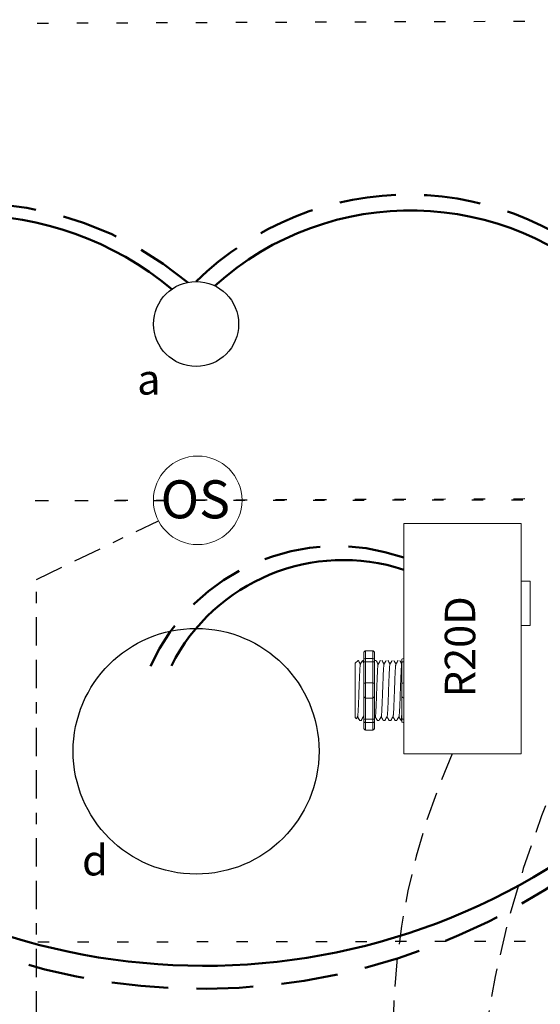
# Model space of a CAD drawing. Units: inches. Extents: x 394 to 598, y 474 to 700.
# Drawn here: x 408 to 412, y 513 to 521 of the extents above; entities that cross this region are included whole.
import ezdxf

# ---------------------------------------------------------------- set-up
doc = ezdxf.new("R2010")
doc.units = ezdxf.units.IN
doc.header["$MEASUREMENT"] = 0
for name, pattern in [('BORDER2', [0.875, 0.25, -0.125, 0.25, -0.125, 0, -0.125]), ('DASHED2', [0.375, 0.25, -0.125]), ('DOT', [0.25, 0, -0.25]), ('HIDDENX2', [0.75, 0.5, -0.25])]:
    doc.linetypes.add(name, pattern=pattern)
for name, color, linetype, lineweight in [('0-10V Dimming', 6, 'HIDDENX2', 50), ('PC Daylight Zone', 3, 'DOT', 25), ('Power 120277', 1, 'Continuous', 50)]:
    doc.layers.add(name, color=color, linetype=linetype, lineweight=lineweight)
for name, color, linetype in [('Cat5e Data cable', 5, 'DASHED2'), ('OSC Sensor', 7, 'Continuous'), ('OSC-PC 3-Wire 18Awg', 30, 'BORDER2'), ('R20D Relay', 7, 'Continuous'), ('Room Layout', 7, 'Continuous')]:
    doc.layers.add(name, color=color, linetype=linetype)

msp = doc.modelspace()

# ---------------------------------------------------------------- linework, layer by layer
at = {"layer": '0-10V Dimming'}
for centre, radius, start, end in [((411.0724, 517.1181), 2.6654, 43.965, 134.55982), ((407.1933, 516.6957), 3.0163, 50.10089, 129.73848), ((410.4376, 514.8874), 1.795, 70.62291, 155.77634), ((409.2536, 518.4511), 5.6745, 224.088, 316.68638)]:
    msp.add_arc(centre, radius, start, end, dxfattribs=at)
at = {"layer": 'Cat5e Data cable'}
for centre, radius, start, end in [((421.2526, 510.9385), 9.6128, 138.83528, 186.06165), ((417.0033, 512.3871), 6.0649, 156.03314, 203.96686), ((415.3535, 510.5411), 3.3888, 118.15621, 190.50217)]:
    msp.add_arc(centre, radius, start, end, dxfattribs=at)
at = {"layer": 'OSC Sensor', "lineweight": 9}
msp.add_circle((409.2163, 517.0868), 0.3906, dxfattribs=at)
at = {"layer": 'OSC-PC 3-Wire 18Awg'}
for p, q in [((407.794, 516.3893), (408.87, 516.9061)), ((407.794, 509.5802), (407.794, 516.3893))]:
    msp.add_line(p, q, dxfattribs=at)
at = {"layer": 'PC Daylight Zone', "color": 3, "linetype": 'DOT', "lineweight": 25}
for points in [[(402.4815, 521.2726), (402.533, 517.0758), (415.8996, 517.0978), (415.9511, 521.3273)], [(402.4815, 517.0595), (402.5572, 513.1819), (415.9238, 513.2038), (415.9511, 517.1141)]]:
    msp.add_lwpolyline(points, close=True, dxfattribs=at)
at = {"layer": 'Power 120277'}
for centre, radius, start, end in [((407.1749, 516.7665), 2.8382, 50.29413, 128.82589), ((411.0917, 517.0761), 2.5682, 45.17887, 132.18625), ((410.5009, 514.8592), 1.7005, 71.76329, 153.14663), ((409.2712, 518.7641), 5.7846, 227.302, 312.4739)]:
    msp.add_arc(centre, radius, start, end, dxfattribs=at)
at = {"layer": 'R20D Relay', "linetype": 'Continuous', "lineweight": 9}
for p, q in [((411.0331, 516.8819), (411.0331, 514.8507)), ((412.0683, 516.8819), (411.0331, 516.8819)), ((412.0683, 514.8507), (412.0683, 516.8819)), ((412.0683, 516.3741), (412.1464, 516.3741)), ((412.1464, 516.3741), (412.1464, 515.9835)), ((412.0683, 515.9835), (412.0683, 516.049)), ((412.1464, 515.9835), (412.0683, 515.9835)), ((411.0331, 514.8507), (412.0683, 514.8507))]:
    msp.add_line(p, q, dxfattribs=at)
at = {"layer": 'R20D Relay', "lineweight": 9}
for p, q in [((410.6811, 515.7375), (410.6811, 515.6854)), ((410.7593, 515.7589), (410.6967, 515.7589)), ((410.7749, 515.7375), (410.7749, 515.6854)), ((411.0175, 515.6854), (411.0175, 515.6587)), ((411.0331, 515.6911), (411.0331, 515.7589)), ((411.0331, 515.6621), (411.0331, 515.6911)), ((410.6055, 515.6487), (410.6316, 515.6748)), ((410.6316, 515.6748), (410.6316, 515.6748)), ((410.6708, 515.6748), (410.6811, 515.6748)), ((410.7751, 515.6748), (410.7881, 515.6748)), ((411.0331, 515.4767), (411.0331, 515.6621)), ((410.6055, 515.4225), (410.6052, 515.4705)), ((410.6055, 515.4225), (410.6052, 515.4705)), ((411.0331, 515.3411), (411.0331, 515.4767)), ((410.6055, 515.3633), (410.6055, 515.4195)), ((410.6055, 515.3633), (410.6055, 515.4195)), ((410.6055, 515.35), (410.6055, 515.35)), ((410.6055, 515.35), (410.6055, 515.35)), ((410.6055, 515.3498), (410.6055, 515.3498)), ((410.6055, 515.3498), (410.6055, 515.2918)), ((410.6055, 515.3498), (410.6055, 515.3498)), ((410.6055, 515.3498), (410.6055, 515.2918)), ((411.0331, 515.1557), (411.0331, 515.3411)), ((410.6055, 515.235), (410.6055, 515.2896)), ((410.6055, 515.235), (410.6055, 515.2896)), ((410.6055, 515.1745), (410.6055, 515.2308)), ((410.6055, 515.1745), (410.6055, 515.2308)), ((410.6151, 515.1594), (410.6055, 515.1691)), ((410.6262, 515.1787), (410.6158, 515.1608)), ((410.6252, 515.177), (410.6448, 515.143)), ((410.6316, 515.166), (410.6252, 515.177)), ((410.6252, 515.177), (410.6252, 515.177)), ((410.6577, 515.143), (410.6448, 515.143)), ((410.6811, 515.1325), (410.6811, 515.0803)), ((410.7749, 515.1325), (410.7749, 515.0803)), ((410.8142, 515.143), (410.8012, 515.143)), ((410.8663, 515.143), (410.8533, 515.143)), ((410.9184, 515.143), (410.9055, 515.143)), ((410.9706, 515.143), (410.9576, 515.143)), ((411.0175, 515.143), (411.0097, 515.143)), ((411.0175, 515.1591), (411.0175, 515.1325)), ((411.0331, 515.1267), (411.0331, 515.1557)), ((411.0331, 515.0589), (411.0331, 515.1267)), ((410.7593, 515.0589), (410.6967, 515.0589))]:
    msp.add_line(p, q, dxfattribs=at)
at = {"layer": 'R20D Relay', "color": 7, "lineweight": 9}
for p, q in [((410.6811, 515.6854), (410.6811, 515.1325)), ((410.7749, 515.6854), (410.7749, 515.1325)), ((410.6055, 515.5043), (410.6055, 515.474))]:
    msp.add_line(p, q, dxfattribs=at)
at = {"layer": 'R20D Relay', "lineweight": 0}
for p, q in [((410.6967, 515.6911), (410.6967, 515.7589)), ((410.7593, 515.6911), (410.6967, 515.6911)), ((410.6967, 515.6621), (410.6967, 515.6911)), ((410.7593, 515.6911), (410.7593, 515.7589)), ((410.7593, 515.6621), (410.7593, 515.6911)), ((410.6967, 515.4767), (410.6967, 515.6621)), ((410.7593, 515.6621), (410.6967, 515.6621)), ((410.7593, 515.4767), (410.7593, 515.6621)), ((410.7593, 515.4767), (410.6967, 515.4767)), ((410.6967, 515.3411), (410.6967, 515.4767)), ((410.7593, 515.3411), (410.7593, 515.4767)), ((410.7593, 515.3411), (410.6967, 515.3411)), ((410.6967, 515.1557), (410.6967, 515.3411)), ((410.7593, 515.1557), (410.7593, 515.3411)), ((410.7593, 515.1557), (410.6967, 515.1557)), ((410.6967, 515.1267), (410.6967, 515.1557)), ((410.7593, 515.1267), (410.6967, 515.1267)), ((410.6967, 515.0589), (410.6967, 515.1267)), ((410.7593, 515.1267), (410.7593, 515.1557)), ((410.7593, 515.0589), (410.7593, 515.1267))]:
    msp.add_line(p, q, dxfattribs=at)
at = {"layer": 'R20D Relay', "color": 7, "linetype": 'Continuous', "lineweight": 9}
for p, q in [((410.6055, 515.6487), (410.6055, 515.1691)), ((410.6055, 515.6487), (410.6055, 515.1691)), ((410.6055, 515.6487), (410.6055, 515.1691)), ((411.0175, 515.6587), (411.0175, 515.461)), ((411.0175, 515.461), (411.0175, 515.3568)), ((411.0175, 515.3568), (411.0175, 515.1591))]:
    msp.add_line(p, q, dxfattribs=at)
at = {"layer": 'R20D Relay', "color": 250, "lineweight": 9}
msp.add_line((410.6055, 515.5052), (410.6055, 515.5385), dxfattribs=at)
msp.add_line((410.6055, 515.5052), (410.6055, 515.5385), dxfattribs=at)
at = {"layer": 'R20D Relay', "color": 0, "lineweight": 9}
for p, q in [((410.6055, 515.399), (410.6055, 515.3351)), ((410.6055, 515.2921), (410.6055, 515.2282)), ((410.6055, 515.2308), (410.6055, 515.2308)), ((410.6055, 515.2308), (410.6055, 515.2282))]:
    msp.add_line(p, q, dxfattribs=at)
at = {"layer": 'R20D Relay', "lineweight": 9, "flags": 128}
msp.add_lwpolyline([(410.6252, 515.177), (410.6226, 515.1723), (410.6203, 515.1684), (410.6184, 515.1652), (410.617, 515.1627), (410.6159, 515.1609), (410.6155, 515.1602)], dxfattribs=at)
at = {"layer": 'R20D Relay', "lineweight": 0}
for centre, start, end in [((410.6967, 515.461), 90, 180), ((410.7593, 515.461), 0, 90), ((411.0331, 515.461), 90, 180), ((410.6967, 515.3568), 180, 270), ((410.7593, 515.3568), 270, 0), ((411.0331, 515.3568), 180, 270)]:
    msp.add_arc(centre, 0.0156, start, end, dxfattribs=at)
at = {"layer": 'R20D Relay', "lineweight": 9, "extrusion": (0, 0, -1)}
for centre, major_axis, ratio, start_param, end_param in [((410.6967, 515.7375), (0, 0.0214), 0.732051, 4.712389, 6.283185), ((411.0331, 515.6854), (0.0156, 0), 0.366025, 3.141593, 4.712389), ((410.4918, 515.4089), (0.153, -0.2659), 0.000001, 0, 0.41877), ((410.6967, 515.0803), (0, 0.0214), 0.732051, 3.141593, 4.712389), ((411.0331, 515.1325), (0.0156, 0), 0.366025, 1.570796, 3.141593)]:
    msp.add_ellipse(centre, major_axis=major_axis, ratio=ratio, start_param=start_param, end_param=end_param, dxfattribs=at)
at = {"layer": 'R20D Relay', "lineweight": 0, "extrusion": (0, 0, -1)}
for centre, start_param, end_param in [((410.6967, 515.6854), 3.141593, 4.712389), ((410.6967, 515.1325), 1.570796, 3.141593)]:
    msp.add_ellipse(centre, major_axis=(0.0156, 0), ratio=0.366025, start_param=start_param, end_param=end_param, dxfattribs=at)
at = {"layer": 'R20D Relay', "lineweight": 9}
for centre, start_param, end_param in [((410.7593, 515.7375), 4.712389, 6.283185), ((410.7593, 515.0803), 3.141593, 4.712389)]:
    msp.add_ellipse(centre, major_axis=(0, 0.0214), ratio=0.732051, start_param=start_param, end_param=end_param, dxfattribs=at)
at = {"layer": 'R20D Relay', "lineweight": 0}
for centre, start_param, end_param in [((410.7593, 515.6854), 3.141593, 4.712389), ((410.7593, 515.1325), 1.570796, 3.141593)]:
    msp.add_ellipse(centre, major_axis=(-0.0156, 0), ratio=0.366025, start_param=start_param, end_param=end_param, dxfattribs=at)
at = {"layer": 'R20D Relay', "color": 253, "linetype": 'Continuous', "lineweight": 0}
for points in [[(410.6262, 515.1788), (410.6265, 515.18), (410.6271, 515.1824), (410.628, 515.1896), (410.629, 515.1995), (410.6299, 515.2121), (410.6308, 515.2271), (410.6317, 515.2444), (410.6327, 515.2639), (410.6336, 515.2853), (410.6346, 515.3082), (410.6355, 515.3322), (410.6364, 515.3571), (410.6373, 515.3827), (410.6383, 515.4089), (410.6392, 515.4351), (410.6402, 515.4607), (410.6411, 515.4856), (410.642, 515.5096), (410.6429, 515.5325), (410.6439, 515.5539), (410.6448, 515.5734), (410.6457, 515.5907), (410.6466, 515.6057), (410.6476, 515.6183), (410.6485, 515.6283), (410.6495, 515.6354), (410.6502, 515.6394), (410.6507, 515.6399), (410.6508, 515.6401)], [(410.7827, 515.1788), (410.7829, 515.18), (410.7835, 515.1824), (410.7844, 515.1896), (410.7854, 515.1995), (410.7863, 515.2121), (410.7872, 515.2271), (410.7881, 515.2444), (410.7891, 515.2639), (410.79, 515.2853), (410.791, 515.3082), (410.7919, 515.3322), (410.7928, 515.3571), (410.7937, 515.3827), (410.7947, 515.4089), (410.7956, 515.4351), (410.7966, 515.4607), (410.7975, 515.4856), (410.7984, 515.5096), (410.7993, 515.5325), (410.8003, 515.5539), (410.8012, 515.5734), (410.8021, 515.5907), (410.803, 515.6057), (410.804, 515.6183), (410.8049, 515.6283), (410.8059, 515.6354), (410.8066, 515.6394), (410.8071, 515.6399), (410.8072, 515.6401)], [(410.8348, 515.1788), (410.8351, 515.18), (410.8357, 515.1824), (410.8366, 515.1896), (410.8375, 515.1995), (410.8385, 515.2121), (410.8394, 515.2271), (410.8403, 515.2444), (410.8412, 515.2639), (410.8422, 515.2853), (410.8431, 515.3082), (410.844, 515.3322), (410.8449, 515.3571), (410.8459, 515.3827), (410.8468, 515.4089), (410.8478, 515.4351), (410.8487, 515.4607), (410.8496, 515.4856), (410.8505, 515.5096), (410.8515, 515.5325), (410.8524, 515.5539), (410.8534, 515.5734), (410.8543, 515.5907), (410.8552, 515.6057), (410.8561, 515.6183), (410.8571, 515.6283), (410.858, 515.6354), (410.8588, 515.6394), (410.8592, 515.6399), (410.8594, 515.6401)], [(410.8869, 515.1788), (410.8872, 515.18), (410.8878, 515.1824), (410.8887, 515.1896), (410.8897, 515.1995), (410.8906, 515.2121), (410.8915, 515.2271), (410.8924, 515.2444), (410.8934, 515.2639), (410.8943, 515.2853), (410.8953, 515.3082), (410.8962, 515.3322), (410.8971, 515.3571), (410.898, 515.3827), (410.899, 515.4089), (410.8999, 515.4351), (410.9008, 515.4607), (410.9017, 515.4856), (410.9027, 515.5096), (410.9036, 515.5325), (410.9046, 515.5539), (410.9055, 515.5734), (410.9064, 515.5907), (410.9073, 515.6057), (410.9082, 515.6183), (410.9092, 515.6283), (410.9101, 515.6354), (410.9109, 515.6394), (410.9114, 515.6399), (410.9115, 515.6401)], [(410.9391, 515.1788), (410.9393, 515.18), (410.9399, 515.1824), (410.9409, 515.1896), (410.9418, 515.1995), (410.9427, 515.2121), (410.9436, 515.2271), (410.9446, 515.2444), (410.9455, 515.2639), (410.9465, 515.2853), (410.9474, 515.3082), (410.9483, 515.3322), (410.9492, 515.3571), (410.9501, 515.3827), (410.9511, 515.4089), (410.952, 515.4351), (410.953, 515.4607), (410.9539, 515.4856), (410.9548, 515.5096), (410.9557, 515.5325), (410.9567, 515.5539), (410.9576, 515.5734), (410.9586, 515.5907), (410.9595, 515.6057), (410.9604, 515.6183), (410.9613, 515.6283), (410.9623, 515.6354), (410.9631, 515.6394), (410.9635, 515.6399), (410.9636, 515.6401)], [(410.9912, 515.1788), (410.9915, 515.18), (410.9921, 515.1824), (410.993, 515.1896), (410.9939, 515.1995), (410.9949, 515.2121), (410.9958, 515.2271), (410.9967, 515.2444), (410.9976, 515.2639), (410.9986, 515.2853), (410.9995, 515.3082), (411.0005, 515.3322), (411.0013, 515.3571), (411.0023, 515.3827), (411.0032, 515.4089), (411.0042, 515.4351), (411.0051, 515.4607), (411.006, 515.4856), (411.0069, 515.5096), (411.0079, 515.5325), (411.0088, 515.5539), (411.0098, 515.5734), (411.0107, 515.5907), (411.0116, 515.6057), (411.0125, 515.6183), (411.0135, 515.6283), (411.0144, 515.6354), (411.0152, 515.6394), (411.0156, 515.6399), (411.0158, 515.6401)]]:
    msp.add_open_spline(points, degree=3, knots=[0, 0, 0, 0, 0.034103, 0.07233, 0.110507, 0.148394, 0.185865, 0.223665, 0.261804, 0.30004, 0.33813, 0.375835, 0.413349, 0.451313, 0.48952, 0.527727, 0.565691, 0.603205, 0.64091, 0.679, 0.717236, 0.755375, 0.793175, 0.830646, 0.868533, 0.90671, 0.944937, 0.982968, 1, 1, 1, 1], dxfattribs=at)
at = {"layer": 'R20D Relay', "lineweight": 9}
for points, knots in [([(410.6316, 515.6748), (410.6316, 515.6748), (410.6318, 515.6749), (410.632, 515.6745), (410.6321, 515.6741)], [0, 0, 0, 0, 0.226338, 1, 1, 1, 1]), ([(410.6322, 515.6742), (410.6352, 515.669), (410.6416, 515.658), (410.6479, 515.6471), (410.6513, 515.6413)], [0, 0, 0, 0, 0.471779, 1, 1, 1, 1]), ([(410.6508, 515.6404), (410.6543, 515.6465), (410.6608, 515.6578), (410.6673, 515.669), (410.6703, 515.6742)], [0, 0, 0, 0, 0.540083, 1, 1, 1, 1]), ([(410.6687, 515.6742), (410.6717, 515.669), (410.6758, 515.6619), (410.68, 515.6548), (410.6811, 515.6529)], [0, 0, 0, 0, 0.4717786, 0.6468848, 0.6468848, 0.6468848, 0.6468848]), ([(410.6687, 515.6742), (410.6717, 515.669), (410.6758, 515.6619), (410.68, 515.6548), (410.6811, 515.6529)], [0, 0, 0, 0, 0.4717786, 0.6468848, 0.6468848, 0.6468848, 0.6468848]), ([(410.7887, 515.6742), (410.7917, 515.669), (410.798, 515.658), (410.8044, 515.6471), (410.8077, 515.6413)], [0, 0, 0, 0, 0.471779, 1, 1, 1, 1]), ([(410.8072, 515.6404), (410.8107, 515.6465), (410.8172, 515.6578), (410.8237, 515.669), (410.8267, 515.6742)], [0, 0, 0, 0, 0.540083, 1, 1, 1, 1]), ([(410.8408, 515.6742), (410.8438, 515.669), (410.8501, 515.658), (410.8565, 515.6471), (410.8599, 515.6413)], [0, 0, 0, 0, 0.471779, 1, 1, 1, 1]), ([(410.8594, 515.6404), (410.8629, 515.6465), (410.8694, 515.6578), (410.8758, 515.669), (410.8788, 515.6742)], [0, 0, 0, 0, 0.540083, 1, 1, 1, 1]), ([(410.8929, 515.6742), (410.8959, 515.669), (410.9023, 515.658), (410.9086, 515.6471), (410.912, 515.6413)], [0, 0, 0, 0, 0.471779, 1, 1, 1, 1]), ([(410.9115, 515.6404), (410.915, 515.6465), (410.9215, 515.6578), (410.928, 515.669), (410.931, 515.6742)], [0, 0, 0, 0, 0.540083, 1, 1, 1, 1]), ([(410.9451, 515.6742), (410.9481, 515.669), (410.9544, 515.658), (410.9608, 515.6471), (410.9641, 515.6413)], [0, 0, 0, 0, 0.471779, 1, 1, 1, 1]), ([(410.9636, 515.6404), (410.9671, 515.6465), (410.9736, 515.6578), (410.9801, 515.669), (410.9831, 515.6742)], [0, 0, 0, 0, 0.540083, 1, 1, 1, 1]), ([(410.9972, 515.6742), (411.0002, 515.669), (411.0066, 515.658), (411.0129, 515.6471), (411.0163, 515.6413)], [0, 0, 0, 0, 0.471779, 1, 1, 1, 1]), ([(410.6784, 515.1787), (410.6749, 515.1727), (410.6683, 515.1615), (410.6618, 515.1502), (410.6588, 515.1451)], [0, 0, 0, 0, 0.539064, 1, 1, 1, 1]), ([(410.8001, 515.1451), (410.7971, 515.1502), (410.791, 515.1609), (410.7848, 515.1715), (410.7816, 515.177)], [0, 0, 0, 0, 0.485943, 1, 1, 1, 1]), ([(410.8348, 515.1787), (410.8313, 515.1727), (410.8248, 515.1615), (410.8182, 515.1502), (410.8152, 515.1451)], [0, 0, 0, 0, 0.539064, 1, 1, 1, 1]), ([(410.8523, 515.1451), (410.8493, 515.1502), (410.8431, 515.1609), (410.837, 515.1715), (410.8338, 515.177)], [0, 0, 0, 0, 0.485943, 1, 1, 1, 1]), ([(410.8869, 515.1787), (410.8834, 515.1727), (410.8769, 515.1615), (410.8704, 515.1502), (410.8674, 515.1451)], [0, 0, 0, 0, 0.539064, 1, 1, 1, 1]), ([(410.9044, 515.1451), (410.9014, 515.1502), (410.8952, 515.1609), (410.8891, 515.1715), (410.8859, 515.177)], [0, 0, 0, 0, 0.485943, 1, 1, 1, 1]), ([(410.9391, 515.1787), (410.9356, 515.1727), (410.929, 515.1615), (410.9225, 515.1502), (410.9195, 515.1451)], [0, 0, 0, 0, 0.539064, 1, 1, 1, 1]), ([(410.9565, 515.1451), (410.9535, 515.1502), (410.9474, 515.1609), (410.9412, 515.1715), (410.9381, 515.177)], [0, 0, 0, 0, 0.485943, 1, 1, 1, 1]), ([(410.9912, 515.1787), (410.9877, 515.1727), (410.9812, 515.1615), (410.9746, 515.1502), (410.9716, 515.1451)], [0, 0, 0, 0, 0.539064, 1, 1, 1, 1]), ([(411.0087, 515.1451), (411.0057, 515.1502), (410.9995, 515.1609), (410.9934, 515.1715), (410.9902, 515.177)], [0, 0, 0, 0, 0.485943, 1, 1, 1, 1])]:
    msp.add_open_spline(points, degree=3, knots=knots, dxfattribs=at)
at = {"layer": 'R20D Relay', "lineweight": 0}
for points in [[(410.6967, 515.6621), (410.6943, 515.6621), (410.692, 515.662), (410.688, 515.6616), (410.6863, 515.6613), (410.6823, 515.6604), (410.6811, 515.6595), (410.6811, 515.6587)], [(410.7593, 515.6621), (410.7617, 515.6621), (410.764, 515.662), (410.768, 515.6616), (410.7697, 515.6613), (410.7737, 515.6604), (410.7749, 515.6595), (410.7749, 515.6587)], [(411.0331, 515.6621), (411.0307, 515.6621), (411.0284, 515.662), (411.0244, 515.6616), (411.0227, 515.6613), (411.0187, 515.6604), (411.0175, 515.6595), (411.0175, 515.6587)], [(410.6967, 515.1557), (410.6943, 515.1557), (410.692, 515.1558), (410.688, 515.1562), (410.6863, 515.1565), (410.6823, 515.1575), (410.6811, 515.1583), (410.6811, 515.1591)], [(410.7593, 515.1557), (410.7617, 515.1557), (410.764, 515.1558), (410.768, 515.1562), (410.7697, 515.1565), (410.7737, 515.1575), (410.7749, 515.1583), (410.7749, 515.1591)], [(411.0331, 515.1557), (411.0307, 515.1557), (411.0284, 515.1558), (411.0244, 515.1562), (411.0227, 515.1565), (411.0187, 515.1575), (411.0175, 515.1583), (411.0175, 515.1591)]]:
    msp.add_open_spline(points, degree=3, knots=[0, 0, 0, 0, 0.25, 0.25, 0.5, 0.5, 1, 1, 1, 1], dxfattribs=at)
at = {"layer": 'R20D Relay', "color": 7, "linetype": 'Continuous', "lineweight": 9}
msp.add_open_spline([(410.7751, 515.6748), (410.7751, 515.6747), (410.775, 515.6747), (410.7749, 515.6746)], degree=3, dxfattribs=at)
at = {"layer": 'R20D Relay', "lineweight": 9}
for points in [[(411.0158, 515.6404), (411.0163, 515.6414), (411.0169, 515.6424), (411.0175, 515.6434)], [(410.6811, 515.1706), (410.6798, 515.1727), (410.6786, 515.1748), (410.6774, 515.177)], [(410.7827, 515.1787), (410.7801, 515.1743), (410.7775, 515.1698), (410.7749, 515.1654)]]:
    msp.add_open_spline(points, degree=3, dxfattribs=at)
at = {"layer": 'R20D Relay', "color": 7, "linetype": 'Continuous', "lineweight": 9}
msp.add_open_spline([(411.0175, 515.2505), (411.0173, 515.247), (411.0169, 515.2366), (411.0162, 515.2204), (411.0154, 515.203), (411.0146, 515.1875), (411.0138, 515.1741), (411.013, 515.1629), (411.0122, 515.154), (411.0113, 515.1477), (411.0105, 515.1438), (411.0097, 515.1427), (411.0092, 515.1432), (411.0088, 515.1448), (411.0088, 515.1451)], degree=3, knots=[0.6773349, 0.6773349, 0.6773349, 0.6773349, 0.6925379, 0.7227964, 0.7528202, 0.7825428, 0.8125027, 0.8427258, 0.8730674, 0.9033792, 0.9335141, 0.9633297, 0.9931454, 1, 1, 1, 1], dxfattribs=at)
at = {"layer": 'R20D Relay', "color": 7, "linetype": 'Continuous', "lineweight": 0}
msp.add_open_spline([(410.6784, 515.1788), (410.6787, 515.18), (410.6793, 515.1824), (410.6802, 515.1894), (410.6808, 515.1959), (410.6811, 515.1994)], degree=3, knots=[0, 0, 0, 0, 0.0341033, 0.0723298, 0.1083571, 0.1083571, 0.1083571, 0.1083571], dxfattribs=at)
at = {"layer": 'Room Layout'}
for centre, radius in [((409.2023, 518.6422), 0.375), ((409.2023, 514.8725), 1.0841)]:
    msp.add_circle(centre, radius, dxfattribs=at)

# ---------------------------------------------------------------- texts
at = {"layer": 'OSC Sensor', "insert": (408.8892, 517.263), "char_height": 0.335515, "attachment_point": 1}
msp.add_mtext('{\\fArial|b0|i0|c0|p34;OS}', dxfattribs=at)
at = {"layer": 'R20D Relay', "char_height": 0.268412, "attachment_point": 1}
for s, insert in [('{\\fArial|b0|i0|c0|p34;a}', (408.6823, 518.2881)), ('{\\fArial|b0|i0|c0|p34;d}', (408.1967, 514.0453))]:
    msp.add_mtext(s, dxfattribs=dict(at, insert=insert))
at = {"layer": 'R20D Relay', "insert": (411.395, 515.349), "char_height": 0.268412, "attachment_point": 1, "rotation": 90}
msp.add_mtext('{\\fArial|b0|i0|c0|p34;R20D}', dxfattribs=at)

doc.saveas('drawing.dxf')
